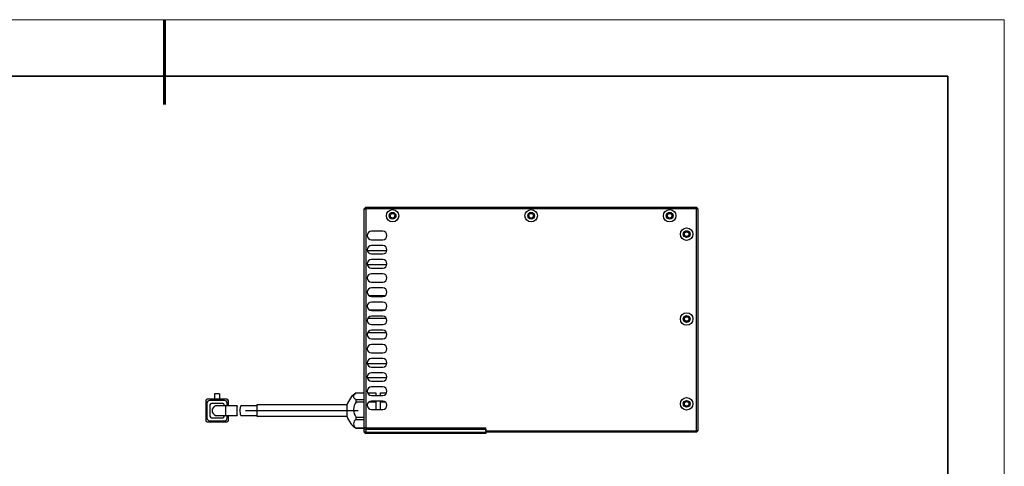
# Model space of a CAD drawing. Units: millimetres. Extents: x 11673 to 11970, y -7568 to -7358.
# Drawn here: x 11796 to 11970, y -7437 to -7358 of the extents above; entities that cross this region are included whole.
import ezdxf

# ---------------------------------------------------------------- set-up
doc = ezdxf.new("R2010")
doc.units = ezdxf.units.MM
doc.header["$LTSCALE"] = 10
doc.layers.add('1轮廓实线层', color=7, linetype='Continuous')
for name, color, linetype, lineweight in [('7标注层', 4, 'Continuous', 5), ('粗实线层', 7, 'Continuous', 35), ('细实线层', 7, 'Continuous', 18)]:
    doc.layers.add(name, color=color, linetype=linetype, lineweight=lineweight)

# ---------------------------------------------------------------- blocks, each defined once
blk = doc.blocks.new('*X10')
at = {"layer": '粗实线层', "lineweight": 60}
blk.add_line((0, 105), (0, 90), dxfattribs=at)
at = {"layer": '粗实线层'}
for p, q in [((138.5, 95), (-138.5, 95)), ((138.5, -95), (138.5, 95))]:
    blk.add_line(p, q, dxfattribs=at)
at = {"layer": '细实线层'}
for p, q in [((148.5, 105), (-148.5, 105)), ((148.5, -105), (148.5, 105))]:
    blk.add_line(p, q, dxfattribs=at)

msp = doc.modelspace()

# ---------------------------------------------------------------- linework, layer by layer
at = {"layer": '1轮廓实线层'}
for p, q in [((11856.97102, -7390.929095), (11856.72102, -7391.179095)), ((11856.72102, -7429.929095), (11856.72102, -7391.179095)), ((11856.72102, -7391.179095), (11856.97102, -7391.179095)), ((11856.97102, -7390.929095), (11856.97102, -7391.179095)), ((11856.97102, -7390.929095), (11915.47102, -7390.929095)), ((11856.97102, -7391.179095), (11856.97102, -7429.929095)), ((11915.47102, -7391.179095), (11856.97102, -7391.179095)), ((11915.47102, -7390.929095), (11915.47102, -7391.179095)), ((11915.72102, -7391.179095), (11915.47102, -7390.929095)), ((11915.72102, -7391.179095), (11915.47102, -7391.179095)), ((11915.47102, -7430.429095), (11915.47102, -7391.179095)), ((11915.72102, -7391.179095), (11915.72102, -7430.429095)), ((11859.97102, -7395.179095), (11857.97102, -7395.179095)), ((11857.97102, -7396.679095), (11859.97102, -7396.679095)), ((11860.700318, -7398.604095), (11857.241723, -7398.604095)), ((11859.97102, -7397.679095), (11857.97102, -7397.679095)), ((11857.97102, -7399.179095), (11859.97102, -7399.179095)), ((11859.97102, -7400.179095), (11857.97102, -7400.179095)), ((11860.700318, -7401.104095), (11857.241723, -7401.104095)), ((11857.97102, -7401.679095), (11859.97102, -7401.679095)), ((11859.97102, -7402.679095), (11857.97102, -7402.679095)), ((11857.97102, -7404.179095), (11859.97102, -7404.179095)), ((11859.97102, -7405.179095), (11857.97102, -7405.179095)), ((11860.297938, -7406.604095), (11857.644103, -7406.604095)), ((11857.97102, -7406.679095), (11859.97102, -7406.679095)), ((11859.97102, -7407.679095), (11857.97102, -7407.679095)), ((11860.297938, -7409.104095), (11857.644103, -7409.104095)), ((11857.97102, -7409.179095), (11859.97102, -7409.179095)), ((11860.646946, -7410.604095), (11857.295095, -7410.604095)), ((11859.97102, -7410.179095), (11857.97102, -7410.179095)), ((11860.646946, -7413.104095), (11857.295095, -7413.104095)), ((11857.97102, -7411.679095), (11859.97102, -7411.679095)), ((11859.97102, -7412.679095), (11857.97102, -7412.679095)), ((11857.97102, -7414.179095), (11859.97102, -7414.179095)), ((11859.97102, -7415.179095), (11857.97102, -7415.179095)), ((11857.97102, -7416.679095), (11859.97102, -7416.679095)), ((11859.97102, -7417.679095), (11857.97102, -7417.679095)), ((11860.700318, -7418.604095), (11857.241723, -7418.604095)), ((11857.97102, -7419.179095), (11859.97102, -7419.179095)), ((11860.700318, -7421.104095), (11857.241723, -7421.104095)), ((11859.97102, -7420.179095), (11857.97102, -7420.179095)), ((11857.97102, -7421.679095), (11859.97102, -7421.679095)), ((11859.97102, -7422.679095), (11857.97102, -7422.679095)), ((11828.679626, -7425.129095), (11828.679626, -7428.629095)), ((11832.429626, -7424.879095), (11828.929626, -7424.879095)), ((11831.979626, -7425.079095), (11829.379626, -7425.079095)), ((11830.242126, -7423.879095), (11830.242126, -7424.879095)), ((11831.117126, -7423.879095), (11830.242126, -7423.879095)), ((11831.117126, -7423.879095), (11831.117126, -7424.879095)), ((11832.679626, -7426.004095), (11832.679626, -7425.129095)), ((11855.276268, -7423.754095), (11856.72102, -7423.754095)), ((11855.276268, -7425.316311), (11855.276268, -7424.986234)), ((11856.72102, -7424.986234), (11855.276268, -7424.986234)), ((11855.276268, -7425.316311), (11856.72102, -7425.316311)), ((11857.295095, -7423.754095), (11858.770217, -7423.754095)), ((11857.53859, -7425.316311), (11858.770217, -7425.316311)), ((11857.97102, -7424.179095), (11859.97102, -7424.179095)), ((11859.97102, -7425.179095), (11857.97102, -7425.179095)), ((11858.770217, -7423.754095), (11858.770217, -7424.179095)), ((11858.770217, -7425.316311), (11858.770217, -7425.179095)), ((11858.770217, -7425.316311), (11858.770217, -7426.679095)), ((11859.564075, -7423.754095), (11860.646946, -7423.754095)), ((11859.564075, -7424.179095), (11859.564075, -7423.754095)), ((11859.564075, -7425.316311), (11859.564075, -7425.179095)), ((11859.564075, -7425.316311), (11860.40345, -7425.316311)), ((11859.564075, -7426.679095), (11859.564075, -7425.316311)), ((11828.879626, -7425.579095), (11828.879626, -7428.179095)), ((11829.429626, -7425.879095), (11829.429626, -7427.879095)), ((11831.679626, -7425.629095), (11829.679626, -7425.629095)), ((11832.179626, -7426.004095), (11830.679626, -7426.004095)), ((11831.929626, -7426.004095), (11831.929626, -7425.879095)), ((11834.265337, -7426.004095), (11832.179626, -7426.004095)), ((11832.179626, -7426.004095), (11832.179626, -7427.754095)), ((11832.479626, -7426.004095), (11832.479626, -7425.579095)), ((11834.269833, -7427.733077), (11834.269833, -7426.022619)), ((11837.72102, -7426.004095), (11834.902773, -7426.004095)), ((11835.72102, -7426.879095), (11855.660303, -7426.879095)), ((11853.660303, -7425.879095), (11837.72102, -7425.879095)), ((11837.72102, -7425.879095), (11837.72102, -7427.323055)), ((11853.660303, -7425.879095), (11853.660303, -7427.323055)), ((11857.97102, -7426.679095), (11859.97102, -7426.679095)), ((11829.379626, -7428.679095), (11831.979626, -7428.679095)), ((11829.679626, -7428.129095), (11831.679626, -7428.129095)), ((11830.679626, -7427.754095), (11832.179626, -7427.754095)), ((11831.929626, -7427.879095), (11831.929626, -7427.754095)), ((11832.179626, -7427.754095), (11834.266595, -7427.754095)), ((11832.479626, -7428.179095), (11832.479626, -7427.754095)), ((11832.679626, -7428.629095), (11832.679626, -7427.754095)), ((11834.901517, -7427.754095), (11837.72102, -7427.754095)), ((11837.72102, -7427.323055), (11837.72102, -7427.879095)), ((11837.72102, -7427.879095), (11853.660303, -7427.879095)), ((11853.660303, -7427.323055), (11853.660303, -7427.879095)), ((11855.276268, -7428.441311), (11855.276268, -7428.08604)), ((11856.72102, -7428.08604), (11855.276268, -7428.08604)), ((11855.276268, -7428.441311), (11856.72102, -7428.441311)), ((11828.929626, -7428.879095), (11832.429626, -7428.879095)), ((11855.276268, -7430.004095), (11855.276268, -7429.978901)), ((11856.72102, -7429.978901), (11855.276268, -7429.978901)), ((11855.276268, -7430.004095), (11856.72102, -7430.004095)), ((11856.72102, -7430.179095), (11856.72102, -7429.929095)), ((11856.97102, -7429.929095), (11856.72102, -7429.929095)), ((11856.72102, -7430.679095), (11856.72102, -7430.179095)), ((11856.72102, -7430.179095), (11856.97102, -7430.179095)), ((11856.97102, -7429.929095), (11878.22102, -7429.929095)), ((11856.97102, -7430.179095), (11856.97102, -7430.679095)), ((11856.97102, -7430.179095), (11878.22102, -7430.179095)), ((11878.22102, -7430.429095), (11878.22102, -7429.929095)), ((11878.22102, -7430.179095), (11878.22102, -7430.679095)), ((11878.22102, -7430.429095), (11915.47102, -7430.429095)), ((11915.72102, -7430.429095), (11915.47102, -7430.429095)), ((11915.47102, -7430.679095), (11915.47102, -7430.429095)), ((11915.47102, -7430.679095), (11915.72102, -7430.429095)), ((11856.72102, -7430.679095), (11856.97102, -7430.929095)), ((11856.97102, -7430.679095), (11856.72102, -7430.679095)), ((11856.97102, -7430.679095), (11856.97102, -7430.929095)), ((11856.97102, -7430.679095), (11878.22102, -7430.679095)), ((11858.72102, -7430.929095), (11856.97102, -7430.929095)), ((11867.47102, -7430.929095), (11858.72102, -7430.929095)), ((11876.22102, -7430.929095), (11867.47102, -7430.929095)), ((11878.22102, -7430.929095), (11876.22102, -7430.929095)), ((11878.22102, -7430.679095), (11878.22102, -7430.929095)), ((11915.47102, -7430.679095), (11878.22102, -7430.679095))]:
    msp.add_line(p, q, dxfattribs=at)
at = {"layer": '1轮廓实线层', "flags": 128}
for points in [[(11855.276268, -7424.986234), (11855.082249, -7424.846067), (11854.94013, -7424.694127), (11854.853428, -7424.534174), (11854.824287, -7424.370165), (11854.853428, -7424.206155), (11854.94013, -7424.046202), (11855.082249, -7423.894263), (11855.276268, -7423.754095)], [(11830.679626, -7426.004095), (11830.409236, -7426.046921), (11830.165314, -7426.171205), (11829.971736, -7426.364783), (11829.847451, -7426.608705), (11829.804626, -7426.879095), (11829.847451, -7427.149485), (11829.971736, -7427.393407), (11830.165314, -7427.586985), (11830.409236, -7427.71127), (11830.679626, -7427.754095), (11830.679626, -7427.754095)]]:
    msp.add_lwpolyline(points, dxfattribs=at)
at = {"layer": '1轮廓实线层'}
for centre, radius in [((11861.72102, -7392.429095), 1.1), ((11861.72102, -7392.429095), 0.6), ((11861.72102, -7392.429095), 0.4), ((11886.22102, -7392.429095), 1.1), ((11886.22102, -7392.429095), 0.6), ((11886.22102, -7392.429095), 0.4), ((11910.72102, -7392.429095), 1.1), ((11910.72102, -7392.429095), 0.6), ((11910.72102, -7392.429095), 0.4), ((11913.72102, -7395.679095), 1.1), ((11913.72102, -7395.679095), 0.6), ((11913.72102, -7395.679095), 0.5), ((11913.72102, -7395.679095), 0.4), ((11913.72102, -7410.679095), 1.1), ((11913.72102, -7410.679095), 0.6), ((11913.72102, -7410.679095), 0.5), ((11913.72102, -7410.679095), 0.4), ((11913.72102, -7425.679095), 1.1), ((11913.72102, -7425.679095), 0.6), ((11913.72102, -7425.679095), 0.5), ((11913.72102, -7425.679095), 0.4)]:
    msp.add_circle(centre, radius, dxfattribs=at)
for centre, radius, start, end in [((11857.97102, -7395.929095), 0.75, 90, 270), ((11859.97102, -7395.929095), 0.75, 270, 90), ((11857.97102, -7398.429095), 0.75, 90, 270), ((11859.97102, -7398.429095), 0.75, 270, 90), ((11857.97102, -7400.929095), 0.75, 90, 270), ((11859.97102, -7400.929095), 0.75, 270, 90), ((11857.97102, -7403.429095), 0.75, 90, 270), ((11859.97102, -7403.429095), 0.75, 270, 90), ((11857.97102, -7405.929095), 0.75, 90, 270), ((11859.97102, -7405.929095), 0.75, 270, 90), ((11857.97102, -7408.429095), 0.75, 90, 270), ((11859.97102, -7408.429095), 0.75, 270, 90), ((11857.97102, -7410.929095), 0.75, 90, 270), ((11859.97102, -7410.929095), 0.75, 270, 90), ((11857.97102, -7413.429095), 0.75, 90, 270), ((11859.97102, -7413.429095), 0.75, 270, 90), ((11857.97102, -7415.929095), 0.75, 90, 270), ((11859.97102, -7415.929095), 0.75, 270, 90), ((11857.97102, -7418.429095), 0.75, 90, 270), ((11859.97102, -7418.429095), 0.75, 270, 90), ((11857.97102, -7420.929095), 0.75, 90, 270), ((11859.97102, -7420.929095), 0.75, 270, 90), ((11857.97102, -7423.429095), 0.75, 90, 270), ((11859.97102, -7423.429095), 0.75, 270, 90), ((11828.929626, -7425.129095), 0.25, 90, 180), ((11829.379626, -7425.579095), 0.5, 90, 180), ((11831.979626, -7425.579095), 0.5, 0, 90), ((11832.429626, -7425.129095), 0.25, 0, 90), ((11857.18048, -7426.879095), 3.65946, 121.36083774, 164.14139226), ((11857.172035, -7426.701176), 2.347718, 143.85173454, 216.14826546), ((11857.97102, -7425.929095), 0.75, 90, 270), ((11859.97102, -7425.929095), 0.75, 270, 90), ((11829.679626, -7425.879095), 0.25, 90, 180), ((11831.679626, -7425.879095), 0.25, 0, 90), ((11828.929626, -7428.629095), 0.25, 180, 270), ((11829.379626, -7428.179095), 0.5, 180, 270), ((11829.679626, -7427.879095), 0.25, 180, 270), ((11831.679626, -7427.879095), 0.25, 270, 0), ((11831.979626, -7428.179095), 0.5, 270, 0), ((11832.429626, -7428.629095), 0.25, 270, 0), ((11857.18048, -7426.879095), 3.65946, 195.85860774, 238.63916226), ((11855.730878, -7429.210106), 0.893149, 120.59699644, 239.40300356)]:
    msp.add_arc(centre, radius, start, end, dxfattribs=at)
for points, knots in [([(11834.265337, -7426.013801), (11834.265074, -7426.010978), (11834.263892, -7425.998317), (11834.240074, -7426.071475), (11834.205718, -7426.229266), (11834.172922, -7426.469477), (11834.155049, -7426.754918), (11834.156834, -7427.052383), (11834.177125, -7427.327504), (11834.210856, -7427.556876), (11834.244574, -7427.703002), (11834.266787, -7427.767126), (11834.266611, -7427.751159), (11834.266595, -7427.749741)], [0, 0, 0, 0, 0.0298551448, 0.1339115307, 0.2402993021, 0.3486321024, 0.456366986, 0.5622317445, 0.6672601856, 0.7733076017, 0.8811802862, 0.9894465905, 1, 1, 1, 1]), ([(11834.901517, -7427.74439), (11834.901126, -7427.74721), (11834.899378, -7427.759837), (11834.874632, -7427.686638), (11834.839259, -7427.528736), (11834.805764, -7427.288341), (11834.787579, -7427.002803), (11834.789428, -7426.705438), (11834.810114, -7426.430527), (11834.844562, -7426.201303), (11834.879319, -7426.055204), (11834.902436, -7425.991027), (11834.902746, -7426.007026), (11834.902773, -7426.008441)], [0, 0, 0, 0, 0.0299149812, 0.133970587, 0.2404373446, 0.3488390922, 0.4565678302, 0.5623561904, 0.667287016, 0.7732681066, 0.8811440211, 0.989482918, 1, 1, 1, 1])]:
    msp.add_open_spline(points, degree=3, knots=knots, dxfattribs=at)

# ---------------------------------------------------------------- block references
at = {"layer": '7标注层'}
msp.add_blockref('*X10', (11821.387012, -7462.777777), dxfattribs=at)

doc.saveas('drawing.dxf')
